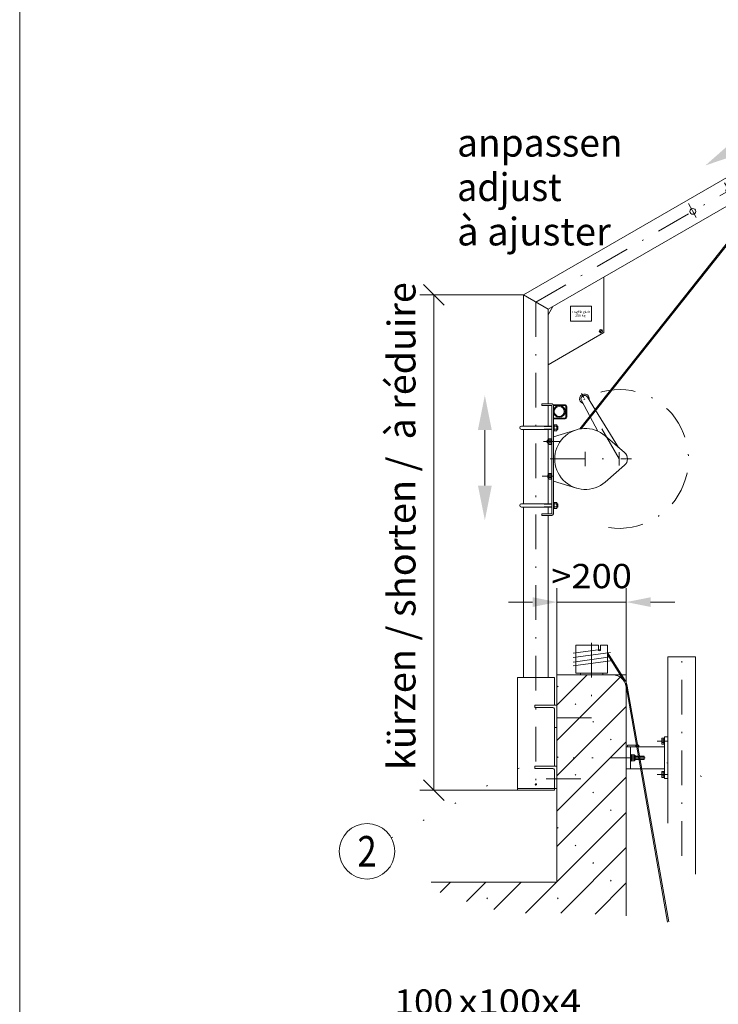
# Model space of a CAD drawing. Units: millimetres. Extents: x 0 to 210, y 0 to 297.
# Drawn here: x 0 to 50, y 157 to 228 of the extents above; entities that cross this region are included whole.
import ezdxf
from ezdxf.enums import TextEntityAlignment as Align

# ---------------------------------------------------------------- set-up
doc = ezdxf.new("R2010")
doc.units = ezdxf.units.MM
doc.header["$LTSCALE"] = 5
for name, pattern in [('AUSGEZOGEN', [0]), ('DASHDOT', [1, 0.5, -0.25, 0, -0.25]), ('DIVIDE', [1.25, 0.5, -0.25, 0, -0.25, 0, -0.25]), ('DOTX2', [0.5, 0, -0.5])]:
    doc.linetypes.add(name, pattern=pattern)
for name, color, linetype in [('Layer0', 7, 'Continuous'), ('Layer11', 7, 'Continuous'), ('Layer21', 7, 'Continuous'), ('Layer31', 7, 'Continuous'), ('Layer41', 7, 'Continuous'), ('Layer61', 7, 'Continuous'), ('Layer8', 7, 'Continuous')]:
    doc.layers.add(name, color=color, linetype=linetype)
doc.styles.add('Arial', font='arial.ttf')
doc.styles.add('TFONT10', font='TXT.SHX')
doc.dimstyles.new('ISO-25', dxfattribs={"dimtxt": 2.5, "dimasz": 2.5, "dimexe": 1.25, "dimexo": 0.625, "dimtad": 1, "dimtxsty": 'Standard', "dimcen": 2.5, "dimadec": 0, "dimazin": 0, "dimtfac": 1, "dimtmove": 0, "dimatfit": 3, "dimfxl": 1, "dimarcsym": 0})

# ---------------------------------------------------------------- blocks, each defined once
blk = doc.blocks.new('Planungshilfe_DE-EN-FR_nNn01')
at = {"layer": 'Layer0', "color": 96, "linetype": 'AUSGEZOGEN', "lineweight": 18, "true_color": 0x008000}
blk.add_line((0, 297), (0, 0), dxfattribs=at)
blk = doc.blocks.new('KRANG_AH_nNn015')
at = {"layer": 'Layer0', "color": 56, "linetype": 'AUSGEZOGEN', "lineweight": 18, "true_color": 0x808000}
for p, q in [((59.318, 219.511), (58.429, 221.051)), ((42.093, 209.566), (42.093, 205.563)), ((38.439, 207.457), (38.093, 206.853)), ((41.207, 207.483), (39.707, 207.483)), ((39.707, 207.483), (39.707, 206.383)), ((41.207, 207.483), (41.207, 206.383)), ((41.207, 206.383), (39.707, 206.383)), ((38.093, 203.253), (42.093, 205.563)), ((38.346, 200.433), (37.646, 200.433)), ((37.646, 200.433), (37.646, 200.313)), ((38.346, 200.313), (37.646, 200.313)), ((38.346, 200.313), (38.346, 192.513)), ((38.466, 200.373), (38.466, 192.513)), ((38.466, 200.373), (39.306, 200.373)), ((38.466, 200.313), (39.306, 200.313)), ((39.366, 200.253), (39.366, 199.473)), ((39.426, 200.253), (39.426, 199.473)), ((38.466, 199.413), (39.306, 199.413)), ((36.158, 198.833), (38.346, 198.833)), ((38.466, 199.353), (39.306, 199.353)), ((38.533, 198.932), (38.516, 198.903)), ((38.533, 198.932), (38.699, 198.932)), ((38.533, 198.822), (38.699, 198.822)), ((38.716, 198.903), (38.699, 198.932)), ((38.716, 198.523), (38.716, 198.903)), ((38.716, 198.833), (38.776, 198.833)), ((38.776, 198.593), (38.776, 198.833)), ((38.776, 198.833), (38.798, 198.811)), ((38.798, 198.811), (38.798, 198.614)), ((36.158, 198.593), (38.346, 198.593)), ((38.516, 198.523), (38.533, 198.493)), ((38.533, 198.603), (38.699, 198.603)), ((38.533, 198.493), (38.699, 198.493)), ((38.699, 198.493), (38.716, 198.523)), ((38.716, 198.593), (38.776, 198.593)), ((38.798, 198.614), (38.776, 198.593)), ((38.026, 197.794), (38.044, 197.813)), ((38.026, 197.631), (38.026, 197.794)), ((38.044, 197.613), (38.026, 197.631)), ((38.044, 197.813), (38.044, 197.613)), ((38.146, 197.813), (38.044, 197.813)), ((38.146, 197.613), (38.044, 197.613)), ((38.161, 197.909), (38.146, 197.883)), ((38.146, 197.883), (38.146, 197.543)), ((38.146, 197.543), (38.161, 197.516)), ((38.291, 197.909), (38.161, 197.909)), ((38.291, 197.811), (38.161, 197.811)), ((38.291, 197.615), (38.161, 197.615)), ((38.291, 197.516), (38.161, 197.516)), ((38.306, 197.883), (38.291, 197.909)), ((38.291, 197.516), (38.306, 197.543)), ((38.346, 197.923), (38.306, 197.923)), ((38.306, 197.503), (38.306, 197.923)), ((38.306, 197.503), (38.346, 197.503)), ((38.066, 195.294), (38.084, 195.313)), ((38.066, 195.131), (38.066, 195.294)), ((38.084, 195.113), (38.066, 195.131)), ((38.084, 195.313), (38.084, 195.113)), ((38.146, 195.313), (38.084, 195.313)), ((38.146, 195.113), (38.084, 195.113)), ((38.161, 195.409), (38.146, 195.383)), ((38.146, 195.383), (38.146, 195.043)), ((38.291, 195.409), (38.161, 195.409)), ((38.291, 195.311), (38.161, 195.311)), ((38.291, 195.115), (38.161, 195.115)), ((38.306, 195.383), (38.291, 195.409)), ((38.346, 195.423), (38.306, 195.423)), ((38.306, 195.003), (38.306, 195.423)), ((38.146, 195.043), (38.161, 195.016)), ((38.291, 195.016), (38.161, 195.016)), ((38.291, 195.016), (38.306, 195.043)), ((38.306, 195.003), (38.346, 195.003)), ((36.158, 193.233), (38.346, 193.233)), ((36.158, 192.993), (38.346, 192.993)), ((38.533, 193.332), (38.516, 193.303)), ((38.533, 193.332), (38.699, 193.332)), ((38.533, 193.222), (38.699, 193.222)), ((38.533, 193.003), (38.699, 193.003)), ((38.716, 193.303), (38.699, 193.332)), ((38.716, 192.923), (38.716, 193.303)), ((38.716, 193.233), (38.776, 193.233)), ((38.716, 192.993), (38.776, 192.993)), ((38.776, 192.993), (38.776, 193.233)), ((38.776, 193.233), (38.798, 193.211)), ((38.798, 193.014), (38.776, 192.993)), ((38.798, 193.211), (38.798, 193.014)), ((38.346, 192.513), (37.646, 192.513)), ((37.646, 192.513), (37.646, 192.393)), ((38.346, 192.393), (37.646, 192.393)), ((38.516, 192.923), (38.533, 192.893)), ((38.533, 192.893), (38.699, 192.893)), ((38.699, 192.893), (38.716, 192.923))]:
    blk.add_line(p, q, dxfattribs=at)
for centre in [(57.916, 219.728), (56.616, 218.977), (51.116, 215.802), (48.518, 214.302)]:
    blk.add_circle(centre, 0.21, dxfattribs=at)
for centre, radius, start, end in [((38.346, 200.313), 0.12, 359.99999, 90), ((39.306, 200.253), 0.12, 359.99999, 90), ((39.306, 200.253), 0.06, 359.99999, 90), ((39.306, 199.473), 0.12, 270, 359.99999), ((39.306, 199.473), 0.06, 270, 359.99999), ((38.613, 198.877), 0.0971, 145.61575, 214.38425), ((38.879, 198.713), 0.363, 162.41205, 197.58795), ((38.619, 198.877), 0.0971, 325.61575, 34.38426), ((38.353, 198.713), 0.363, 342.41205, 17.58795), ((38.613, 198.548), 0.0971, 145.61575, 214.38425), ((38.619, 198.548), 0.0971, 325.61575, 34.38426), ((38.233, 197.86), 0.0869, 145.61575, 214.38425), ((38.471, 197.713), 0.325, 162.41205, 197.58795), ((38.233, 197.565), 0.0869, 145.61575, 214.38425), ((38.219, 197.86), 0.0869, 325.61575, 34.38425), ((37.981, 197.713), 0.325, 342.41205, 17.58795), ((38.219, 197.565), 0.0869, 325.61575, 34.38425), ((38.233, 195.36), 0.0869, 145.61575, 214.38425), ((38.471, 195.213), 0.325, 162.41205, 197.58795), ((38.233, 195.065), 0.0869, 145.61575, 214.38425), ((38.219, 195.36), 0.0869, 325.61575, 34.38425), ((37.981, 195.213), 0.325, 342.41205, 17.58795), ((38.219, 195.065), 0.0869, 325.61575, 34.38425), ((38.613, 193.277), 0.0971, 145.61575, 214.38425), ((38.879, 193.113), 0.363, 162.41205, 197.58795), ((38.613, 192.948), 0.0971, 145.61575, 214.38425), ((38.619, 193.277), 0.0971, 325.61575, 34.38426), ((38.353, 193.113), 0.363, 342.41205, 17.58795), ((38.619, 192.948), 0.0971, 325.61575, 34.38426), ((38.346, 192.513), 0.12, 270, 359.99999)]:
    blk.add_arc(centre, radius, start, end, dxfattribs=at)
at = {"layer": 'Layer11', "color": 56, "linetype": 'AUSGEZOGEN', "lineweight": 18, "true_color": 0x808000}
for p, q in [((55.666, 213.578), (55.666, 203.289)), ((55.746, 213.714), (55.746, 203.275))]:
    blk.add_line(p, q, dxfattribs=at)
at = {"layer": 'Layer21', "color": 56, "linetype": 'AUSGEZOGEN', "lineweight": 18, "true_color": 0x808000}
for p, q in [((54.196, 218.607), (58.429, 221.051)), ((55.016, 217.027), (59.318, 219.511)), ((55.016, 218.607), (53.816, 218.607)), ((53.816, 218.607), (53.816, 213.507)), ((55.016, 218.607), (55.016, 213.507)), ((36.315, 208.283), (53.816, 218.387)), ((54.364, 217.915), (54.331, 217.993)), ((54.366, 217.907), (54.366, 217.901)), ((54.41, 217.934), (54.377, 218.013)), ((54.421, 217.934), (54.454, 218.013)), ((54.466, 217.907), (54.466, 217.901)), ((54.467, 217.915), (54.5, 217.993)), ((54.344, 217.445), (54.323, 217.363)), ((54.323, 217.363), (54.384, 217.347)), ((54.353, 217.507), (54.353, 217.517)), ((54.405, 217.429), (54.384, 217.347)), ((54.426, 217.399), (54.456, 217.287)), ((54.456, 217.287), (54.517, 217.304)), ((54.479, 217.477), (54.479, 217.517)), ((54.487, 217.415), (54.517, 217.304)), ((38.093, 207.257), (53.816, 216.334)), ((55.016, 216.041), (53.816, 216.041)), ((55.016, 215.441), (53.816, 215.441)), ((54.364, 214.615), (54.331, 214.693)), ((54.366, 214.607), (54.366, 214.601)), ((54.41, 214.634), (54.377, 214.713)), ((54.421, 214.634), (54.454, 214.713)), ((54.466, 214.607), (54.466, 214.601)), ((54.467, 214.615), (54.5, 214.693)), ((54.344, 214.145), (54.323, 214.063)), ((54.323, 214.063), (54.384, 214.047)), ((54.353, 214.207), (54.353, 214.217)), ((54.405, 214.129), (54.384, 214.047)), ((54.426, 214.099), (54.456, 213.987)), ((54.456, 213.987), (54.517, 214.004)), ((54.479, 214.177), (54.479, 214.217)), ((54.487, 214.115), (54.517, 214.004)), ((55.016, 213.507), (53.816, 213.507)), ((38.093, 207.257), (36.315, 208.283)), ((36.318, 208.281), (36.318, 198.833)), ((38.096, 207.255), (38.096, 200.433)), ((38.096, 200.313), (38.096, 198.833)), ((38.466, 198.924), (38.516, 198.924)), ((38.516, 198.696), (38.466, 198.746)), ((38.466, 198.729), (38.516, 198.679)), ((38.516, 198.924), (38.516, 198.502)), ((36.318, 198.593), (36.318, 193.233)), ((38.096, 198.593), (38.096, 197.813)), ((38.516, 198.502), (38.466, 198.502)), ((38.096, 197.613), (38.096, 193.233)), ((36.318, 192.993), (36.318, 180.715)), ((38.096, 192.993), (38.096, 192.513)), ((38.466, 193.324), (38.516, 193.324)), ((38.516, 193.096), (38.466, 193.146)), ((38.466, 193.129), (38.516, 193.079)), ((38.516, 193.324), (38.516, 192.902)), ((38.096, 192.393), (38.096, 180.715)), ((38.516, 192.902), (38.466, 192.902))]:
    blk.add_line(p, q, dxfattribs=at)
for centre, radius in [((54.416, 217.707), 0.2), ((54.416, 214.407), 0.2), ((41.893, 205.678), 0.12), ((38.89, 199.889), 0.424), ((38.89, 199.889), 0.36)]:
    blk.add_circle(centre, radius, dxfattribs=at)
for centre, radius, start, end in [((54.416, 217.707), 0.32, 106.46671, 254.83968), ((54.416, 218.029), 0.092, 337.11462, 202.88538), ((54.346, 217.907), 0.02, 0.00001, 22.88538), ((54.416, 218.029), 0.042, 337.11462, 202.88538), ((54.416, 217.707), 0.32, 82.50718, 97.48762), ((54.346, 217.907), 0.07, 0.00001, 22.88538), ((54.486, 217.907), 0.07, 157.11462, 180), ((54.486, 217.907), 0.02, 157.11462, 180), ((54.416, 217.707), 0.32, 283.7749, 73.52807), ((54.113, 217.507), 0.24, 344.99999, 0.00001), ((54.416, 217.707), 0.32, 266.19103, 272.39321), ((54.113, 217.507), 0.303, 344.99999, 0.00001), ((54.719, 217.477), 0.303, 180, 195), ((54.719, 217.477), 0.24, 180, 195), ((54.416, 214.407), 1.5, 113.57818, 66.42182), ((54.416, 214.407), 0.32, 106.46671, 254.83968), ((54.416, 214.729), 0.092, 337.11462, 202.88538), ((54.346, 214.607), 0.02, 0.00001, 22.88538), ((54.416, 214.729), 0.042, 337.11462, 202.88538), ((54.416, 214.407), 0.32, 82.50718, 97.48762), ((54.346, 214.607), 0.07, 0.00001, 22.88538), ((54.486, 214.607), 0.07, 157.11462, 180), ((54.486, 214.607), 0.02, 157.11462, 180), ((54.416, 214.407), 0.32, 283.7749, 73.52807), ((54.113, 214.207), 0.24, 344.99999, 0.00001), ((54.416, 214.407), 0.32, 266.19103, 272.39321), ((54.113, 214.207), 0.303, 344.99999, 0.00001), ((54.719, 214.177), 0.303, 180, 195), ((54.719, 214.177), 0.24, 180, 195), ((36.158, 198.713), 0.12, 90, 270), ((36.158, 193.113), 0.12, 90, 270)]:
    blk.add_arc(centre, radius, start, end, dxfattribs=at)
at = {"layer": 'Layer31', "color": 56, "linetype": 'AUSGEZOGEN', "lineweight": 18, "true_color": 0x808000}
for p, q in [((52.918, 214.488), (40.363, 198.626)), ((52.918, 214.33), (40.466, 198.642))]:
    blk.add_line(p, q, dxfattribs=at)
at = {"layer": 'Layer41', "color": 56, "linetype": 'DASHDOT', "lineweight": 18, "true_color": 0x808000}
for p, q in [((37.207, 207.771), (58.873, 220.281)), ((57.594, 220.285), (58.166, 219.295)), ((56.294, 219.534), (56.866, 218.544)), ((54.416, 219.138), (54.416, 210.764)), ((50.794, 216.359), (51.366, 215.369)), ((48.196, 214.859), (48.768, 213.869)), ((55.016, 214.407), (53.816, 214.407)), ((41.893, 205.798), (41.893, 205.563)), ((41.789, 205.618), (41.993, 205.736))]:
    blk.add_line(p, q, dxfattribs=at)
blk.add_arc((43.206, 196.463), 5, 261.27383, 132.56911, dxfattribs=at)
at = {"layer": 'Layer61', "color": 56, "linetype": 'DASHDOT', "lineweight": 18, "true_color": 0x808000}
for p, q in [((43.206, 196.463), (40.482, 201.18)), ((37.75, 197.713), (38.955, 197.713)), ((40.766, 196.974), (40.766, 195.951)), ((43.206, 195.983), (43.206, 196.943)), ((38.236, 196.463), (44.086, 196.463)), ((37.666, 195.213), (38.466, 195.213))]:
    blk.add_line(p, q, dxfattribs=at)
at = {"layer": 'Layer61', "color": 56, "linetype": 'AUSGEZOGEN', "lineweight": 18, "true_color": 0x808000}
for p, q in [((40.922, 200.918), (43.161, 197.297)), ((40.489, 200.668), (41.673, 198.467)), ((38.466, 198.063), (40.126, 198.567)), ((42.206, 198.126), (43.599, 196.916)), ((42.206, 194.8), (43.599, 196.01)), ((38.466, 194.863), (40.126, 194.358))]:
    blk.add_line(p, q, dxfattribs=at)
for centre, radius, start, end in [((40.706, 200.793), 0.35, 347.27875, 252.72124), ((40.706, 200.793), 0.25, 29.99998, 210.00002), ((40.766, 196.463), 2.2, 49.02448, 310.97552), ((43.206, 196.463), 0.6, 310.97552, 49.02448)]:
    blk.add_arc(centre, radius, start, end, dxfattribs=at)
at = {"layer": 'Layer8', "color": 56, "linetype": 'AUSGEZOGEN', "lineweight": 18, "true_color": 0x808000}
for p, q in [((37.798, 198.811), (38.346, 198.811)), ((38.716, 198.811), (38.798, 198.811)), ((37.798, 198.614), (38.346, 198.614)), ((38.716, 198.614), (38.798, 198.614)), ((38.146, 197.794), (38.026, 197.794)), ((38.146, 197.631), (38.026, 197.631)), ((38.146, 195.294), (38.066, 195.294)), ((38.146, 195.131), (38.066, 195.131)), ((37.798, 193.211), (38.346, 193.211)), ((37.798, 193.014), (38.346, 193.014)), ((38.716, 193.211), (38.798, 193.211)), ((38.716, 193.014), (38.798, 193.014))]:
    blk.add_line(p, q, dxfattribs=at)
at = {"layer": 'Layer0', "color": 56, "linetype": 'AUSGEZOGEN', "lineweight": 18, "true_color": 0x808000, "style": 'TFONT10'}
for s, width, p, p2 in [('Tragfähigkeit', 0.705882, (39.807, 206.972), (41.087, 206.972)), ('    250 kg', 0.644737, (39.807, 206.716), (40.787, 206.716))]:
    blk.add_text(s, height=0.16, dxfattribs=dict(at, width=width)).set_placement(p, p2, align=Align.FIT)
blk = doc.blocks.new('*D18')
at = {"layer": 'Layer0', "color": 6, "linetype": 'AUSGEZOGEN', "lineweight": 18, "true_color": 0xff00ff}
for p, q in [((29.105, 209.024), (30.59, 207.539)), ((36.318, 208.281), (28.848, 208.281)), ((29.848, 208.281), (29.848, 172.595)), ((30.59, 171.853), (29.105, 173.337)), ((37.926, 172.595), (28.848, 172.595))]:
    blk.add_line(p, q, dxfattribs=at)
blk = doc.blocks.new('_OBLIQUE')
at = {"color": 0, "linetype": 'ByBlock', "lineweight": -2}
blk.add_line((-0.5, -0.5), (0.5, 0.5), dxfattribs=at)
blk = doc.blocks.new('*D33')
at = {"layer": 'Layer0', "linetype": 'AUSGEZOGEN', "lineweight": 18, "true_color": 0xff00ff}
for points in [[(44.799, 155.491), (43.049, 155.841), (43.049, 155.141)], [(46.799, 155.491), (48.549, 155.141), (48.549, 155.841)]]:
    blk.add_hatch(color=6, dxfattribs=at).paths.add_polyline_path(points, flags=0)
at = {"layer": 'Layer0', "color": 6, "linetype": 'AUSGEZOGEN', "lineweight": 18, "true_color": 0xff00ff}
for p, q in [((44.799, 149.893), (44.799, 156.491)), ((46.799, 149.893), (46.799, 156.491)), ((43.049, 155.491), (26.816, 155.491)), ((43.049, 155.491), (41.299, 155.491)), ((46.799, 155.491), (44.799, 155.491)), ((48.549, 155.491), (50.299, 155.491))]:
    blk.add_line(p, q, dxfattribs=at)
at = {"layer": 'Layer0', "color": 6, "linetype": 'AUSGEZOGEN', "lineweight": 18, "true_color": 0xff00ff, "style": 'Arial'}
for s, width, p, p2 in [('100', 1.035837, (27.016, 156.491), (31.236, 156.491)), ('x100x4', 1.12254, (31.636, 156.491), (40.476, 156.491))]:
    blk.add_text(s, height=1.75, dxfattribs=dict(at, width=width)).set_placement(p, p2, align=Align.FIT)
blk = doc.blocks.new('OHA_SA_nNn036')
at = {"layer": 'Layer21', "color": 7, "linetype": 'AUSGEZOGEN', "lineweight": 18}
for p, q in [((46.287, 176.341), (46.275, 176.32)), ((46.275, 176.32), (46.275, 175.94)), ((46.425, 176.341), (46.287, 176.341)), ((46.425, 176.236), (46.287, 176.236)), ((46.425, 176.025), (46.287, 176.025)), ((46.425, 175.919), (46.431, 176.341)), ((46.431, 176.303), (46.425, 176.341)), ((46.425, 175.951), (46.425, 176.309)), ((46.431, 175.957), (46.425, 175.951)), ((46.431, 176.341), (46.481, 176.341)), ((46.481, 176.114), (46.431, 176.164)), ((46.431, 176.147), (46.481, 176.097)), ((46.721, 176.43), (46.481, 176.43)), ((46.481, 176.43), (46.481, 173.43)), ((43.721, 175.73), (43.721, 174.13)), ((46.481, 175.73), (43.721, 175.73)), ((43.821, 175.85), (43.821, 175.73)), ((44.621, 175.85), (43.821, 175.85)), ((44.021, 175.73), (44.021, 174.13)), ((44.621, 175.85), (44.621, 175.73)), ((46.275, 175.94), (46.287, 175.919)), ((46.287, 175.919), (46.425, 175.919)), ((46.481, 175.919), (46.431, 175.919)), ((44.071, 175.17), (44.021, 175.17)), ((44.021, 174.69), (44.071, 174.69)), ((44.071, 174.69), (44.071, 175.17)), ((44.121, 175.141), (44.071, 175.141)), ((44.071, 174.914), (44.121, 174.964)), ((44.121, 174.947), (44.071, 174.897)), ((44.071, 174.719), (44.121, 174.719)), ((44.121, 174.719), (44.121, 175.141)), ((44.133, 175.141), (44.121, 175.12)), ((44.121, 174.74), (44.133, 174.719)), ((44.289, 175.141), (44.133, 175.141)), ((44.289, 175.036), (44.133, 175.036)), ((44.289, 174.825), (44.133, 174.825)), ((44.133, 174.719), (44.289, 174.719)), ((44.289, 175.141), (44.361, 175.086)), ((44.361, 174.774), (44.289, 174.719)), ((44.361, 175.086), (44.361, 174.774)), ((44.361, 175.05), (44.999, 175.05)), ((44.999, 174.81), (44.361, 174.81)), ((44.999, 175.05), (45.021, 175.029)), ((44.999, 175.05), (44.999, 174.81)), ((45.021, 174.832), (44.999, 174.81)), ((45.021, 175.029), (45.021, 174.832)), ((46.481, 174.13), (43.721, 174.13)), ((46.287, 173.941), (46.275, 173.92)), ((46.275, 173.92), (46.275, 173.54)), ((46.425, 173.941), (46.287, 173.941)), ((46.425, 173.836), (46.287, 173.836)), ((46.425, 173.519), (46.431, 173.941)), ((46.431, 173.903), (46.425, 173.941)), ((46.425, 173.551), (46.425, 173.909)), ((46.431, 173.941), (46.481, 173.941)), ((46.275, 173.54), (46.287, 173.519)), ((46.425, 173.625), (46.287, 173.625)), ((46.287, 173.519), (46.425, 173.519)), ((46.431, 173.557), (46.425, 173.551)), ((46.481, 173.714), (46.431, 173.764)), ((46.431, 173.747), (46.481, 173.697)), ((46.481, 173.519), (46.431, 173.519)), ((46.721, 173.43), (46.481, 173.43))]:
    blk.add_line(p, q, dxfattribs=at)
for centre, radius, start, end in [((46.395, 176.289), 0.121, 154.11128, 205.88873), ((46.74, 176.13), 0.465, 166.88834, 193.11166), ((46.395, 175.972), 0.121, 154.11128, 205.88873), ((44.241, 175.089), 0.121, 154.11128, 205.88873), ((44.586, 174.93), 0.465, 166.88834, 193.11166), ((44.241, 174.772), 0.121, 154.11128, 205.88873), ((44.18, 175.089), 0.121, 334.11127, 25.88873), ((43.836, 174.93), 0.465, 346.88834, 13.11166), ((44.18, 174.772), 0.121, 334.11127, 25.88873), ((46.395, 173.889), 0.121, 154.11128, 205.88873), ((46.74, 173.73), 0.465, 166.88834, 193.11166), ((46.395, 173.572), 0.121, 154.11128, 205.88873)]:
    blk.add_arc(centre, radius, start, end, dxfattribs=at)
at = {"layer": 'Layer31', "color": 136, "linetype": 'AUSGEZOGEN', "lineweight": 18, "true_color": 0x008080}
for p, q in [((44.361, 175.029), (45.021, 175.029)), ((45.021, 174.832), (44.361, 174.832))]:
    blk.add_line(p, q, dxfattribs=at)
at = {"layer": 'Layer41', "color": 1, "linetype": 'DASHDOT', "lineweight": 18, "true_color": 0xff0000}
for p, q in [((46.721, 176.13), (45.942, 176.13)), ((44.421, 175.85), (44.421, 175.73)), ((45.078, 174.93), (39.884, 174.93)), ((46.721, 173.73), (45.942, 173.73))]:
    blk.add_line(p, q, dxfattribs=at)
blk = doc.blocks.new('SEILP_S_nNn039')
at = {"layer": 'Layer21', "color": 56, "linetype": 'AUSGEZOGEN', "lineweight": 18, "true_color": 0x808000}
for p, q in [((41.73, 183.035), (40.078, 183.035)), ((40.078, 183.035), (40.078, 181.035)), ((41.73, 183.035), (41.73, 182.695)), ((41.79, 182.635), (41.792, 182.635)), ((42.364, 183.035), (41.852, 183.035)), ((41.852, 183.035), (41.852, 182.695)), ((42.364, 183.035), (42.364, 182.555)), ((42.364, 182.315), (42.364, 181.035)), ((42.364, 181.035), (40.078, 181.035)), ((40.421, 181.035), (40.421, 180.915)), ((42.021, 180.915), (40.421, 180.915)), ((42.021, 181.035), (42.021, 180.915))]:
    blk.add_line(p, q, dxfattribs=at)
for centre, start, end in [((41.79, 182.695), 180, 270), ((41.792, 182.695), 270, 0)]:
    blk.add_arc(centre, 0.06, start, end, dxfattribs=at)
blk.add_ellipse((42.364, 182.435), major_axis=(0, -0.12), ratio=0.053333, start_param=3.141593, end_param=6.283185, dxfattribs=at)
at = {"layer": 'Layer41', "color": 1, "linetype": 'DASHDOT', "lineweight": 18, "true_color": 0xff0000}
blk.add_line((41.221, 183.224), (41.221, 179.309), dxfattribs=at)
blk = doc.blocks.new('*D61')
at = {"layer": 'Layer0', "linetype": 'AUSGEZOGEN', "lineweight": 18, "true_color": 0xff00ff}
for points in [[(38.721, 186.149), (36.971, 186.499), (36.971, 185.799)], [(43.721, 186.149), (45.471, 185.799), (45.471, 186.499)]]:
    blk.add_hatch(color=6, dxfattribs=at).paths.add_polyline_path(points, flags=0)
at = {"layer": 'Layer0', "color": 6, "linetype": 'AUSGEZOGEN', "lineweight": 18, "true_color": 0xff00ff}
for p, q in [((38.721, 180.915), (38.721, 187.149)), ((43.721, 180.915), (43.721, 187.149)), ((36.971, 186.149), (35.221, 186.149)), ((38.721, 186.149), (43.721, 186.149)), ((45.471, 186.149), (47.221, 186.149))]:
    blk.add_line(p, q, dxfattribs=at)
at = {"layer": 'Layer0', "color": 6, "linetype": 'AUSGEZOGEN', "lineweight": 18, "true_color": 0xff00ff, "style": 'Arial', "width": 1.056316}
blk.add_text('>200', height=1.75, dxfattribs=at).set_placement((38.316, 187.149), (44.126, 187.149), align=Align.FIT)
blk = doc.blocks.new('WANDT_S_nNn060')
at = {"layer": 'Layer0', "color": 56, "linetype": 'AUSGEZOGEN', "lineweight": 18, "true_color": 0x808000}
for p, q in [((38.537, 180.715), (35.877, 180.715)), ((38.721, 172.715), (35.877, 172.715))]:
    blk.add_line(p, q, dxfattribs=at)
for centre in [(38.437, 178.455), (38.437, 174.055)]:
    blk.add_arc(centre, 0.1, 0, 90, dxfattribs=at)
at = {"layer": 'Layer21', "color": 56, "linetype": 'AUSGEZOGEN', "lineweight": 18, "true_color": 0x808000}
for p, q in [((35.877, 180.715), (35.877, 172.595)), ((38.537, 180.715), (38.537, 178.715)), ((38.721, 178.715), (37.121, 178.715)), ((37.121, 178.715), (37.121, 178.555)), ((38.437, 178.555), (37.121, 178.555)), ((38.537, 178.455), (38.537, 174.315)), ((38.721, 178.715), (38.721, 177.115)), ((38.721, 177.115), (38.537, 177.115)), ((38.721, 174.315), (37.121, 174.315)), ((37.121, 174.315), (37.121, 174.155)), ((38.437, 174.155), (37.121, 174.155)), ((38.537, 174.055), (38.537, 172.595)), ((38.721, 174.315), (38.721, 172.715)), ((38.537, 172.595), (35.877, 172.595))]:
    blk.add_line(p, q, dxfattribs=at)
blk.add_circle((37.207, 173.014), 0.05, dxfattribs=at)
at = {"layer": 'Layer41', "color": 56, "linetype": 'DASHDOT', "lineweight": 18, "true_color": 0x808000}
for p, q in [((37.207, 207.771), (37.207, 172.503)), ((41.221, 177.815), (37.954, 177.815)), ((38.721, 174.315), (38.537, 174.315)), ((37.954, 173.415), (41.221, 173.415))]:
    blk.add_line(p, q, dxfattribs=at)
blk = doc.blocks.new('Sprache_nNn088')
at = {"layer": 'Layer0', "color": 96, "linetype": 'AUSGEZOGEN', "lineweight": 18, "true_color": 0x008000, "style": 'Arial', "width": 1.034934}
blk.add_text('à ajuster', height=2, dxfattribs=at).set_placement((31.528, 211.848), (42.608, 211.848), align=Align.FIT)
at = {"layer": 'Layer0', "color": 96, "linetype": 'AUSGEZOGEN', "lineweight": 18, "true_color": 0x008000, "style": 'Arial', "width": 1.028504}
blk.add_text('à réduire', height=2, rotation=90, dxfattribs=at).set_placement((28.528, 197.868), (28.528, 209.198), align=Align.FIT)
blk = doc.blocks.new('Plh150_nNn00')
at = {"layer": 'Layer0', "linetype": 'AUSGEZOGEN', "lineweight": 18, "true_color": 0xffff00}
for points in [[(51.5798, 218.85761), (51.82981, 218.4246), (49.41475, 217.6076), (51.3298, 219.29062)], [(33.52819, 198.54807), (33.02819, 198.54807), (33.52819, 201.04807), (34.02819, 198.54807)], [(33.52819, 194.54807), (34.02819, 194.54807), (33.52819, 192.04807), (33.02819, 194.54807)]]:
    blk.add_hatch(color=2, dxfattribs=at).paths.add_polyline_path(points, flags=0)
at = {"layer": 'Layer0', "linetype": 'AUSGEZOGEN', "lineweight": 18, "true_color": 0x008000}
h = blk.add_hatch(dxfattribs=at)
h.set_pattern_fill('MegaCAD_Beton', color=96, scale=0.9, angle=179.9999847, style=0)
h.set_pattern_definition([(225, (0, 0), (1.272792, -1.272793), []), (225, (0.6364, -0.6364), (1.272792, -1.272793), [0.09, -3.51])])
h.paths.add_polyline_path([(29.65037, 165.96994), (38.72068, 165.96994), (38.72068, 173.69968), (38.72068, 178.09958), (38.72068, 180.91501), (43.72068, 180.91501), (43.72068, 178.51486), (43.72068, 174.11496), (43.72068, 163.54245), (43.17283, 163.60153), (42.74119, 163.67111), (42.59763, 163.67111), (42.52537, 163.67111), (42.4531, 163.67111), (42.30955, 163.67111), (42.09373, 163.67111), (41.87791, 163.67111), (41.44627, 163.67111), (41.23051, 163.67111), (40.7988, 163.67111), (40.2949, 163.67111), (39.93552, 163.67111), (39.50388, 163.67111), (39.21683, 163.67111), (39.07224, 163.74069), (38.8574, 163.74069), (38.71287, 163.74069), (38.56931, 163.74069), (38.35349, 163.74069), (38.13767, 163.74069), (37.84959, 163.74069), (37.49021, 163.74069), (37.05857, 163.74069), (36.91502, 163.74069), (36.62693, 163.74069), (36.48344, 163.74069), (36.26755, 163.74069), (36.0518, 163.81052), (35.76365, 163.81052), (35.40427, 163.8801), (34.97269, 163.8801), (34.75681, 163.8801), (34.61326, 163.8801), (34.39652, 163.94968), (34.03709, 164.0195), (33.3906, 164.29806), (32.95896, 164.36764), (32.74222, 164.43747), (32.59959, 164.50705), (32.16794, 164.57663), (31.95115, 164.57663), (31.73637, 164.64645), (31.30472, 164.71603), (31.08787, 164.71603), (30.94431, 164.78561), (30.72855, 164.78561), (30.65623, 164.78561), (30.58494, 164.92502), (30.51267, 164.9946), (30.44138, 165.06418), (30.36912, 165.134), (30.29685, 165.27316), (30.1533, 165.34299), (29.93748, 165.55197), (29.79301, 165.69113), (29.72166, 165.83054)], flags=0)
at = {"layer": 'Layer0', "color": 56, "linetype": 'AUSGEZOGEN', "lineweight": 18, "true_color": 0x808000}
for p, q in [((39.88328, 182.47002), (41.85173, 182.73248)), ((39.88328, 182.15097), (42.59479, 182.51251)), ((42.3582, 182.37304), (43.5676, 180.44673)), ((42.36882, 182.50659), (43.63535, 180.48927)), ((39.88328, 181.83193), (42.59479, 182.19346)), ((39.88328, 181.55277), (42.59479, 181.9143)), ((46.7034, 163.08667), (43.70549, 180.08866)), ((46.78218, 163.10056), (43.78427, 180.10255))]:
    blk.add_line(p, q, dxfattribs=at)
at = {"layer": 'Layer0', "color": 96, "linetype": 'AUSGEZOGEN', "lineweight": 18, "true_color": 0x008000}
for p, q in [((38.72068, 180.91501), (38.72068, 165.96994)), ((43.72068, 180.91501), (38.72068, 180.91501)), ((43.72068, 180.91501), (43.72068, 163.54245)), ((38.72068, 165.96994), (29.65037, 165.96994))]:
    blk.add_line(p, q, dxfattribs=at)
at = {"layer": 'Layer0', "color": 96, "linetype": 'DOTX2', "lineweight": 18, "true_color": 0x008000}
for p, q in [((53.98865, 171.69013), (45.58722, 174.98596)), ((26.79079, 169.15308), (36.58525, 174.50875))]:
    blk.add_line(p, q, dxfattribs=at)
at = {"layer": 'Layer0', "color": 2, "linetype": 'AUSGEZOGEN', "lineweight": 18, "true_color": 0xffff00}
for points in [[(33.52819, 198.54807), (33.52819, 195.04807)], [(33.52819, 194.54807), (33.52819, 197.04807)]]:
    blk.add_lwpolyline(points, dxfattribs=at)
at = {"layer": 'Layer0', "color": 96, "linetype": 'AUSGEZOGEN', "lineweight": 18, "true_color": 0x008000}
blk.add_circle((25.036, 168.19355), 2, dxfattribs=at)
at = {"layer": 'Layer0', "color": 56, "linetype": 'AUSGEZOGEN', "lineweight": 18, "true_color": 0x808000}
blk.add_arc((42.72068, 179.91501), 1.08, 10, 32.1219012, dxfattribs=at)
at = {"layer": 'Layer21', "color": 7, "linetype": 'AUSGEZOGEN', "lineweight": 18}
for p, q in [((46.72068, 182.21493), (46.72068, 170.22751)), ((48.72068, 182.21493), (46.72068, 182.21493)), ((48.72068, 182.21493), (48.72068, 166.53574))]:
    blk.add_line(p, q, dxfattribs=at)
at = {"layer": 'Layer41', "color": 1, "linetype": 'DASHDOT', "lineweight": 18, "true_color": 0xff0000}
blk.add_line((47.72068, 167.85422), (47.72068, 182.21493), dxfattribs=at)
at = {"layer": 'Layer61', "color": 96, "linetype": 'DIVIDE', "lineweight": 18, "true_color": 0x008000}
blk.add_arc((42.72068, 179.91501), 1, 0, 90, dxfattribs=at)
for name in ['Planungshilfe_DE-EN-FR_nNn01', 'KRANG_AH_nNn015', 'WANDT_S_nNn060', 'SEILP_S_nNn039', 'OHA_SA_nNn036']:
    blk.add_blockref(name, (0, 0))
at = {"layer": 'Layer0', "color": 96, "linetype": 'AUSGEZOGEN', "lineweight": 18, "true_color": 0x008000, "style": 'Arial'}
for s, width, p, p2 in [('anpassen', 0.984798, (31.52819, 218.24807), (43.44819, 218.24807)), ('adjust', 1.012352, (31.52819, 215.04807), (39.06819, 215.04807))]:
    blk.add_text(s, height=2, dxfattribs=dict(at, width=width)).set_placement(p, p2, align=Align.FIT)
at = {"layer": 'Layer0', "color": 96, "linetype": 'AUSGEZOGEN', "lineweight": 18, "true_color": 0x008000, "style": 'Arial', "width": 1.047385}
blk.add_text('kürzen / shorten /', height=2, rotation=90, dxfattribs=at).set_placement((28.52819, 174.04807), (28.52819, 196.63807), align=Align.FIT)
at = {"layer": 'Layer0', "color": 2, "linetype": 'AUSGEZOGEN', "lineweight": 18, "true_color": 0xffff00, "style": 'Arial', "width": 0.811856}
blk.add_text('2', height=2.2, dxfattribs=at).set_placement((24.343, 167.09355), (25.729, 167.09355), align=Align.FIT)
at = {"layer": 'Layer0', "color": 6, "linetype": 'AUSGEZOGEN', "lineweight": 18, "true_color": 0xff00ff}
for base, p1, p2, angle, override, picture, middle in [((29.84783, 172.59497), (36.31773, 208.28132), (37.92629, 172.59497), 270, {"dimtxt": 1.75, "dimasz": 1.75, "dimexe": 1.25, "dimgap": 0.25, "dimtad": 1, "dimjust": 0, "dimdec": 0, "dimlfac": 50, "dimzin": 8, "dimblk1": 'OBLIQUE', "dimblk2": 'OBLIQUE', "dimsah": 1, "dimclrd": 6, "dimclre": 6, "dimclrt": 6, "dimadec": 0}, '*D18', (29.84783, 191.8111)), ((44.79916, 155.49138), (46.79916, 149.89328), (44.79916, 149.89328), 180, {"dimtxt": 1.75, "dimasz": 1.75, "dimexe": 1.25, "dimgap": 0.25, "dimtad": 1, "dimjust": 0, "dimdec": 0, "dimlfac": 50, "dimzin": 8, "dimpost": '<>x100x4', "dimsah": 1, "dimclrd": 6, "dimclre": 6, "dimclrt": 6, "dimadec": 0}, '*D33', (33.74618, 157.36638))]:
    dim = blk.add_linear_dim(base=base, p1=p1, p2=p2, angle=angle, dimstyle='ISO-25', override=override, dxfattribs=at)
    dim.commit()
    dim.dimension.update_dxf_attribs({"geometry": picture, "text_midpoint": middle, "dimtype": 160})
dim = blk.add_linear_dim(base=(43.72068, 186.14889), p1=(38.72068, 180.91501), p2=(43.72068, 180.91501), text='>200', dimstyle='ISO-25', override={"dimtxt": 1.75, "dimasz": 1.75, "dimexe": 1.25, "dimgap": 0.25, "dimtad": 1, "dimjust": 0, "dimdec": 2, "dimlfac": 25, "dimzin": 8, "dimsah": 1, "dimclrd": 6, "dimclre": 6, "dimclrt": 6, "dimadec": 2}, dxfattribs=at)
dim.commit()
dim.dimension.update_dxf_attribs({"geometry": '*D61', "text_midpoint": (41.22068, 188.02389), "dimtype": 160})

msp = doc.modelspace()

# ---------------------------------------------------------------- block references
msp.add_blockref('Plh150_nNn00', (0, 0))

# ---------------------------------------------------------------- next in the draw order: block references
msp.add_blockref('Sprache_nNn088', (0, 0))

doc.saveas('drawing.dxf')
